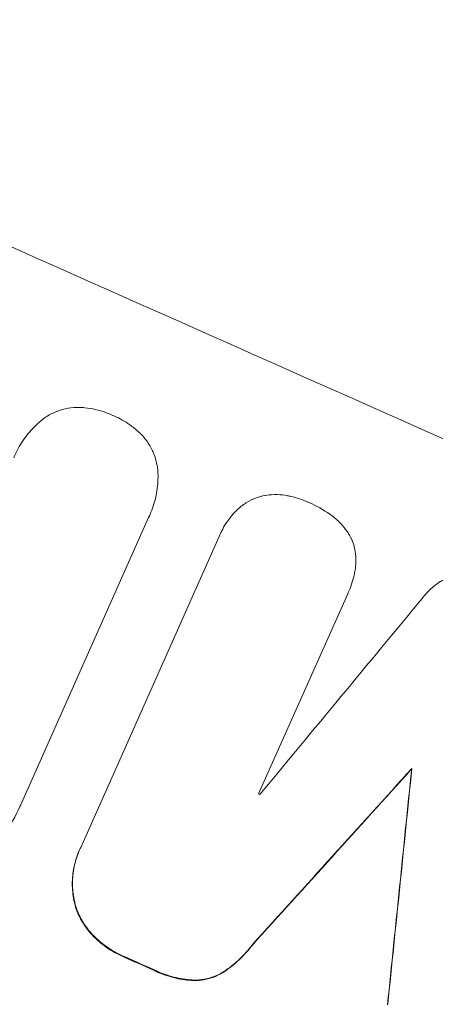
# Model space of a CAD drawing. Units: millimetres. Extents: x -6186 to 9142, y -6112 to 6090.
# Drawn here: x 2894 to 2930, y 4018 to 4105 of the extents above; entities that cross this region are included whole.
import ezdxf

# ---------------------------------------------------------------- set-up
doc = ezdxf.new("R2010")
doc.units = ezdxf.units.MM
doc.header["$LTSCALE"] = 20
doc.layers.add('2d', color=230, linetype='Continuous')

msp = doc.modelspace()

# ---------------------------------------------------------------- linework, layer by layer
at = {"layer": '2d', "lineweight": 0}
for p, q in [((2904.981, 4060.868, 3389.089), (2893.793, 4035.739, 3389.089)), ((2905.099, 4061.116, 3389.089), (2905.12, 4061.164, 3389.089)), ((2899.015, 4031.839, 3389.089), (2911.195, 4059.194, 3389.089)), ((2911.266, 4059.364, 3389.089), (2911.287, 4059.412, 3389.089)), ((2922.516, 4054.171, 3389.089), (2914.671, 4036.551, 3389.089)), ((2922.537, 4054.217, 3389.089), (2922.558, 4054.265, 3389.089)), ((2928.137, 4038.745, 3389.089), (2928.159, 4038.793, 3389.089)), ((2893.644, 4035.395, 3389.089), (2893.665, 4035.443, 3389.089)), ((2898.9, 4031.588, 3389.089), (2898.921, 4031.636, 3389.089))]:
    msp.add_line(p, q, dxfattribs=at)
for centre, major_axis, ratio, start_param, end_param in [((2922.747, 4134.384, 3389.089), (1003.986, -447.004), 0.052336, -1.707396, -1.434197), ((2861.082, 3995.883, 3389.089), (-2600.633, -3141.831), 0.003793, 1.586864, 1.592351), ((2880.1, 4038.598, 3389.089), (1003.986, -447.004), 0.052336, -1.707396, -1.434197), ((2857.126, 3986.997, 3389.089), (-2367.057, -2614.826), 0.005081, 1.589262, 1.595187), ((2965.86, 4231.219, 3389.089), (360.098, 3510.463), 0.005076, 1.626173, 1.632096), ((2908.421, 4102.209, 3389.089), (1003.073, -446.597), 0.052336, -1.54127, -1.541158), ((2901.15, 4085.878, 3389.089), (1003.986, -447.004), 0.052336, -1.545816, -1.543263)]:
    msp.add_ellipse(centre, major_axis=major_axis, ratio=ratio, start_param=start_param, end_param=end_param, dxfattribs=at)
at = {"layer": '2d', "lineweight": 0, "extrusion": (0, 0, -1)}
for centre, major_axis, ratio, start_param, end_param in [((2880.1, 4038.598, 3389.089), (-1004.9, 447.41), 0.052336, -1.707271, -1.434322), ((2857.126, 3986.997, 3389.089), (-2364.903, -2612.447), 0.005081, -1.595224, -1.589293), ((2965.86, 4231.219, 3389.089), (359.77, 3507.269), 0.005076, -1.632138, -1.626209), ((2901.15, 4085.878, 3389.089), (-1003.073, 446.597), 0.052336, -1.598354, -1.5958)]:
    msp.add_ellipse(centre, major_axis=major_axis, ratio=ratio, start_param=start_param, end_param=end_param, dxfattribs=at)
at = {"layer": '2d', "lineweight": 0}
for points, knots in [([(2928.586, 4147.5, 3389.089), (2935.828, 4144.276, 3389.089), (2943.287, 4140.748, 3389.089), (2954.758, 4134.945, 3389.089), (2958.629, 4132.925, 3389.089), (2964.498, 4129.76, 3389.089), (2966.466, 4128.682, 3389.089), (2969.432, 4127.031, 3389.089), (2970.918, 4126.196, 3389.089), (2972.66, 4125.207, 3389.089), (2973.532, 4124.709, 3389.089), (2973.968, 4124.459, 3389.089), (2974.186, 4124.334, 3389.089), (2974.296, 4124.271, 3389.089), (2974.35, 4124.239, 3389.089), (2974.374, 4124.226, 3389.089), (2974.389, 4124.217, 3389.089), (2974.398, 4124.212, 3389.089), (2977.801, 4122.255, 3389.089), (2981.292, 4120.196, 3389.089), (2986.658, 4116.935, 3389.089), (2988.469, 4115.819, 3389.089), (2991.217, 4114.101, 3389.089), (2992.598, 4113.231, 3389.089), (2994.224, 4112.196, 3389.089), (2995.04, 4111.674, 3389.089), (2995.449, 4111.411, 3389.089), (2995.653, 4111.28, 3389.089), (2995.756, 4111.214, 3389.089), (2995.807, 4111.181, 3389.089), (2995.829, 4111.167, 3389.089), (2995.843, 4111.157, 3389.089), (2995.852, 4111.152, 3389.089), (2998.911, 4109.183, 3389.089), (3002.149, 4107.052, 3389.089), (3007.27, 4103.584, 3389.089), (3009.02, 4102.383, 3389.089), (3011.71, 4100.511, 3389.089), (3013.071, 4099.558, 3389.089), (3014.686, 4098.414, 3389.089), (3015.5, 4097.834, 3389.089), (3015.909, 4097.542, 3389.089), (3016.113, 4097.396, 3389.089), (3016.216, 4097.323, 3389.089), (3016.267, 4097.286, 3389.089), (3016.293, 4097.268, 3389.089), (3016.306, 4097.258, 3389.089), (3016.311, 4097.255, 3389.089), (3016.315, 4097.252, 3389.089), (3016.318, 4097.25, 3389.089), (3017.672, 4096.28, 3389.089), (3020.003, 4094.606, 3389.089), (3024.911, 4090.962, 3389.089), (3026.781, 4089.558, 3389.089), (3029.927, 4087.154, 3389.089), (3031.032, 4086.302, 3389.089), (3032.773, 4084.948, 3389.089), (3033.665, 4084.252, 3389.089), (3034.74, 4083.405, 3389.089), (3035.287, 4082.973, 3389.089), (3035.563, 4082.755, 3389.089), (3035.701, 4082.645, 3389.089), (3035.771, 4082.59, 3389.089), (3035.805, 4082.563, 3389.089), (3035.82, 4082.551, 3389.089), (3035.83, 4082.543, 3389.089), (3035.836, 4082.538, 3389.089), (3039.746, 4079.439, 3389.089), (3043.234, 4076.579, 3389.089), (3047.874, 4072.692, 3389.089), (3049.322, 4071.463, 3389.089), (3051.35, 4069.724, 3389.089), (3052.002, 4069.162, 3389.089), (3052.944, 4068.346, 3389.089), (3053.406, 4067.944, 3389.089), (3053.93, 4067.488, 3389.089), (3054.188, 4067.262, 3389.089), (3054.316, 4067.15, 3389.089), (3054.379, 4067.095, 3389.089), (3054.411, 4067.067, 3389.089), (3054.427, 4067.053, 3389.089), (3054.434, 4067.047, 3389.089), (3054.438, 4067.043, 3389.089), (3054.44, 4067.042, 3389.089), (3057.792, 4064.109, 3389.089), (3060.941, 4061.275, 3389.089), (3065.379, 4057.189, 3389.089), (3066.811, 4055.854, 3389.089), (3068.888, 4053.895, 3389.089), (3069.91, 4052.927, 3389.089), (3071.072, 4051.816, 3389.089), (3071.645, 4051.266, 3389.089), (3071.93, 4050.992, 3389.089), (3072.072, 4050.855, 3389.089), (3072.142, 4050.787, 3389.089), (3072.178, 4050.753, 3389.089), (3072.193, 4050.738, 3389.089), (3072.203, 4050.729, 3389.089), (3072.207, 4050.725, 3389.089), (3078.397, 4044.758, 3389.089), (3084.106, 4038.949, 3389.089), (3089.378, 4033.345, 3389.089)], [0.5002861, 0.5002861, 0.5002861, 0.5002861, 0.5627504, 0.5627504, 0.5939825, 0.5939825, 0.6095985, 0.6095985, 0.6174066, 0.6213106, 0.6232626, 0.6242386, 0.6247266, 0.6249706, 0.6250926, 0.6251536, 0.6251536, 0.6252146, 0.6252146, 0.6564467, 0.6564467, 0.6720628, 0.6720628, 0.6798708, 0.6837748, 0.6857268, 0.6867028, 0.6871908, 0.6874348, 0.6875568, 0.6876178, 0.6876178, 0.6876788, 0.6876788, 0.7189109, 0.7189109, 0.734527, 0.734527, 0.742335, 0.746239, 0.7481911, 0.7491671, 0.7496551, 0.7498991, 0.7500211, 0.7500821, 0.7501126, 0.7501278, 0.7501278, 0.7501431, 0.7501431, 0.7813752, 0.7813752, 0.7969912, 0.7969912, 0.8047993, 0.8047993, 0.8087033, 0.8106553, 0.8116313, 0.8121193, 0.8123633, 0.8124853, 0.8125463, 0.8125768, 0.8125768, 0.8126073, 0.8126073, 0.8438394, 0.8438394, 0.8594555, 0.8594555, 0.8672635, 0.8672635, 0.8711675, 0.8731195, 0.8740955, 0.8745835, 0.8748275, 0.8749495, 0.8750105, 0.875041, 0.875041, 0.8750715, 0.8750715, 0.9063036, 0.9063036, 0.9219197, 0.9219197, 0.9297277, 0.9336318, 0.9355838, 0.9365598, 0.9370478, 0.9372918, 0.9374138, 0.9374748, 0.9374748, 0.9375358, 0.9375358, 1, 1, 1, 1]), ([(2895.907, 4069.696, 3389.089), (2895.945, 4069.721, 3389.089), (2895.983, 4069.746, 3389.089), (2896.313, 4069.953, 3389.089), (2896.619, 4070.103, 3389.089), (2897.233, 4070.339, 3389.089), (2897.561, 4070.431, 3389.089), (2898.24, 4070.549, 3389.089), (2898.59, 4070.575, 3389.089), (2899.081, 4070.562, 3389.089), (2899.223, 4070.552, 3389.089), (2899.364, 4070.537, 3389.089)], [18.603323, 18.603323, 18.603323, 18.603323, 18.733404, 18.733404, 19.719364, 19.719364, 20.705333, 20.705333, 21.691301, 21.691301, 22.093061, 22.093061, 22.093061, 22.093061]), ([(2899.364, 4070.537, 3389.089), (2899.686, 4070.504, 3389.089), (2900.004, 4070.45, 3389.089), (2900.825, 4070.262, 3389.089), (2901.314, 4070.097, 3389.089), (2901.807, 4069.877, 3389.089), (2901.845, 4069.86, 3389.089), (2901.883, 4069.843, 3389.089)], [33.421447, 33.421447, 33.421447, 33.421447, 34.336968, 34.336968, 35.829875, 35.829875, 35.954834, 35.954834, 35.954834, 35.954834]), ([(2893.134, 4066.138, 3389.089), (2893.173, 4066.238, 3389.089), (2893.215, 4066.336, 3389.089), (2893.464, 4066.897, 3389.089), (2893.723, 4067.357, 3389.089), (2894.335, 4068.229, 3389.089), (2894.69, 4068.64, 3389.089), (2895.341, 4069.258, 3389.089), (2895.618, 4069.487, 3389.089), (2895.907, 4069.696, 3389.089)], [24.107783, 24.107783, 24.107783, 24.107783, 24.42564, 24.42564, 25.952213, 25.952213, 27.478786, 27.478786, 28.49213, 28.49213, 28.49213, 28.49213]), ([(2901.883, 4069.843, 3389.089), (2901.915, 4069.829, 3389.089), (2901.948, 4069.815, 3389.089), (2902.44, 4069.596, 3389.089), (2902.896, 4069.34, 3389.089), (2903.589, 4068.854, 3389.089), (2903.841, 4068.654, 3389.089), (2904.08, 4068.439, 3389.089)], [36.154571, 36.154571, 36.154571, 36.154571, 36.260037, 36.260037, 37.770924, 37.770924, 38.682206, 38.682206, 38.682206, 38.682206]), ([(2904.08, 4068.439, 3389.089), (2904.183, 4068.347, 3389.089), (2904.283, 4068.25, 3389.089), (2904.62, 4067.895, 3389.089), (2904.837, 4067.616, 3389.089), (2905.205, 4067.029, 3389.089), (2905.357, 4066.722, 3389.089), (2905.595, 4066.105, 3389.089), (2905.688, 4065.775, 3389.089), (2905.755, 4065.393, 3389.089), (2905.762, 4065.351, 3389.089), (2905.768, 4065.31, 3389.089)], [25.400836, 25.400836, 25.400836, 25.400836, 25.792524, 25.792524, 26.784562, 26.784562, 27.7766, 27.7766, 28.768619, 28.768619, 28.88908, 28.88908, 28.88908, 28.88908]), ([(2905.768, 4065.31, 3389.089), (2905.807, 4064.953, 3389.089), (2905.822, 4064.591, 3389.089), (2905.799, 4063.693, 3389.089), (2905.731, 4063.157, 3389.089), (2905.494, 4062.123, 3389.089), (2905.326, 4061.626, 3389.089), (2905.12, 4061.164, 3389.089), (2905.076, 4061.065, 3389.089), (2905.03, 4060.966, 3389.089), (2904.981, 4060.868, 3389.089)], [-4.060716, -4.060716, -4.060716, -4.060716, -3.039232, -3.039232, -1.519616, -1.519616, 0, 0, 0, 0.324666, 0.324666, 0.324666, 0.324666]), ([(2913.554, 4062.16, 3389.089), (2913.562, 4062.165, 3389.089), (2913.57, 4062.17, 3389.089), (2913.838, 4062.338, 3389.089), (2914.111, 4062.473, 3389.089), (2914.658, 4062.682, 3389.089), (2914.951, 4062.765, 3389.089), (2915.273, 4062.821, 3389.089), (2915.293, 4062.824, 3389.089), (2915.313, 4062.828, 3389.089)], [16.676882, 16.676882, 16.676882, 16.676882, 16.703195, 16.703195, 17.582243, 17.582243, 18.461415, 18.461415, 18.518849, 18.518849, 18.518849, 18.518849]), ([(2915.313, 4062.828, 3389.089), (2915.641, 4062.879, 3389.089), (2915.978, 4062.901, 3389.089), (2916.615, 4062.885, 3389.089), (2916.916, 4062.852, 3389.089), (2917.209, 4062.796, 3389.089)], [22.04685, 22.04685, 22.04685, 22.04685, 22.995756, 22.995756, 23.846902, 23.846902, 23.846902, 23.846902]), ([(2917.209, 4062.796, 3389.089), (2917.31, 4062.777, 3389.089), (2917.411, 4062.756, 3389.089), (2918.031, 4062.615, 3389.089), (2918.532, 4062.446, 3389.089), (2919.012, 4062.233, 3389.089), (2919.028, 4062.226, 3389.089), (2919.043, 4062.218, 3389.089)], [34.800978, 34.800978, 34.800978, 34.800978, 35.094777, 35.094777, 36.620795, 36.620795, 36.672328, 36.672328, 36.672328, 36.672328]), ([(2912.303, 4061.048, 3389.089), (2912.444, 4061.219, 3389.089), (2912.596, 4061.382, 3389.089), (2913.003, 4061.768, 3389.089), (2913.272, 4061.979, 3389.089), (2913.554, 4062.16, 3389.089)], [17.699318, 17.699318, 17.699318, 17.699318, 18.327807, 18.327807, 19.287621, 19.287621, 19.287621, 19.287621]), ([(2919.043, 4062.218, 3389.089), (2919.076, 4062.204, 3389.089), (2919.108, 4062.19, 3389.089), (2919.754, 4061.904, 3389.089), (2920.362, 4061.564, 3389.089), (2920.962, 4061.144, 3389.089), (2920.986, 4061.127, 3389.089), (2921.01, 4061.11, 3389.089)], [48.233524, 48.233524, 48.233524, 48.233524, 48.339027, 48.339027, 50.353681, 50.353681, 50.436527, 50.436527, 50.436527, 50.436527]), ([(2911.195, 4059.194, 3389.089), (2911.225, 4059.268, 3389.089), (2911.255, 4059.34, 3389.089), (2911.468, 4059.817, 3389.089), (2911.694, 4060.22, 3389.089), (2912.069, 4060.753, 3389.089), (2912.183, 4060.903, 3389.089), (2912.303, 4061.048, 3389.089)], [21.116657, 21.116657, 21.116657, 21.116657, 21.351667, 21.351667, 22.685913, 22.685913, 23.221207, 23.221207, 23.221207, 23.221207]), ([(2921.01, 4061.11, 3389.089), (2921.326, 4060.886, 3389.089), (2921.624, 4060.628, 3389.089), (2922.1, 4060.129, 3389.089), (2922.289, 4059.898, 3389.089), (2922.459, 4059.657, 3389.089)], [28.653176, 28.653176, 28.653176, 28.653176, 29.761939, 29.761939, 30.603096, 30.603096, 30.603096, 30.603096]), ([(2922.459, 4059.657, 3389.089), (2922.493, 4059.607, 3389.089), (2922.526, 4059.557, 3389.089), (2922.711, 4059.263, 3389.089), (2922.838, 4059.008, 3389.089), (2923.035, 4058.497, 3389.089), (2923.112, 4058.223, 3389.089), (2923.165, 4057.925, 3389.089), (2923.167, 4057.909, 3389.089), (2923.17, 4057.894, 3389.089)], [22.0472, 22.0472, 22.0472, 22.0472, 22.219084, 22.219084, 23.042105, 23.042105, 23.864966, 23.864966, 23.910522, 23.910522, 23.910522, 23.910522]), ([(2923.17, 4057.894, 3389.089), (2923.217, 4057.591, 3389.089), (2923.238, 4057.28, 3389.089), (2923.224, 4056.722, 3389.089), (2923.199, 4056.474, 3389.089), (2923.157, 4056.232, 3389.089)], [28.18746, 28.18746, 28.18746, 28.18746, 29.064674, 29.064674, 29.766343, 29.766343, 29.766343, 29.766343]), ([(2923.157, 4056.232, 3389.089), (2923.132, 4056.087, 3389.089), (2923.103, 4055.943, 3389.089), (2922.948, 4055.263, 3389.089), (2922.772, 4054.746, 3389.089), (2922.558, 4054.265, 3389.089), (2922.544, 4054.234, 3389.089), (2922.53, 4054.202, 3389.089), (2922.516, 4054.171, 3389.089)], [-1.999607, -1.999607, -1.999607, -1.999607, -1.581052, -1.581052, 0, 0, 0, 0.102991, 0.102991, 0.102991, 0.102991]), ([(2929.047, 4053.736, 3389.089), (2929.252, 4054.016, 3389.089), (2929.485, 4054.281, 3389.089), (2930.022, 4054.79, 3389.089), (2930.332, 4055.03, 3389.089), (2930.763, 4055.3, 3389.089), (2930.87, 4055.362, 3389.089), (2930.978, 4055.421, 3389.089)], [18.819702, 18.819702, 18.819702, 18.819702, 19.812013, 19.812013, 20.912413, 20.912413, 21.268162, 21.268162, 21.268162, 21.268162]), ([(2893.793, 4035.739, 3389.089), (2893.751, 4035.639, 3389.089), (2893.709, 4035.54, 3389.089), (2893.665, 4035.443, 3389.089), (2893.293, 4034.606, 3389.089), (2892.827, 4033.776, 3389.089), (2892.082, 4032.715, 3389.089), (2891.878, 4032.446, 3389.089), (2891.665, 4032.183, 3389.089)], [-0.321666, -0.321666, -0.321666, -0.321666, 0, 0, 0, 2.752515, 2.752515, 3.714004, 3.714004, 3.714004, 3.714004]), ([(2898.9, 4031.588, 3389.089), (2898.714, 4031.171, 3389.089), (2898.562, 4030.722, 3389.089), (2898.349, 4029.79, 3389.089), (2898.287, 4029.306, 3389.089), (2898.262, 4028.337, 3389.089), (2898.299, 4027.851, 3389.089), (2898.429, 4027.111, 3389.089), (2898.491, 4026.848, 3389.089), (2898.566, 4026.592, 3389.089)], [21.941488, 21.941488, 21.941488, 21.941488, 23.31267, 23.31267, 24.683851, 24.683851, 26.055033, 26.055033, 26.836361, 26.836361, 26.836361, 26.836361]), ([(2898.588, 4026.64, 3389.089), (2898.513, 4026.896, 3389.089), (2898.451, 4027.159, 3389.089), (2898.321, 4027.899, 3389.089), (2898.284, 4028.385, 3389.089), (2898.308, 4029.354, 3389.089), (2898.37, 4029.838, 3389.089), (2898.584, 4030.77, 3389.089), (2898.736, 4031.219, 3389.089), (2898.951, 4031.704, 3389.089), (2898.983, 4031.771, 3389.089), (2899.015, 4031.839, 3389.089)], [17.046621, 17.046621, 17.046621, 17.046621, 17.827949, 17.827949, 19.199131, 19.199131, 20.570313, 20.570313, 21.941494, 21.941494, 22.164255, 22.164255, 22.164255, 22.164255]), ([(2898.566, 4026.592, 3389.089), (2898.603, 4026.478, 3389.089), (2898.643, 4026.365, 3389.089), (2898.832, 4025.875, 3389.089), (2899.02, 4025.495, 3389.089), (2899.475, 4024.772, 3389.089), (2899.742, 4024.428, 3389.089), (2900.058, 4024.096, 3389.089), (2900.076, 4024.077, 3389.089), (2900.094, 4024.059, 3389.089)], [24.131871, 24.131871, 24.131871, 24.131871, 24.486369, 24.486369, 25.710773, 25.710773, 26.935177, 26.935177, 27.007408, 27.007408, 27.007408, 27.007408]), ([(2900.115, 4024.107, 3389.089), (2900.097, 4024.125, 3389.089), (2900.079, 4024.143, 3389.089), (2899.763, 4024.476, 3389.089), (2899.496, 4024.82, 3389.089), (2899.041, 4025.543, 3389.089), (2898.853, 4025.923, 3389.089), (2898.664, 4026.413, 3389.089), (2898.625, 4026.526, 3389.089), (2898.588, 4026.64, 3389.089)], [12.171652, 12.171652, 12.171652, 12.171652, 12.244016, 12.244016, 13.468492, 13.468492, 14.692968, 14.692968, 15.047187, 15.047187, 15.047187, 15.047187]), ([(2900.094, 4024.059, 3389.089), (2900.462, 4023.684, 3389.089), (2900.865, 4023.344, 3389.089), (2901.752, 4022.723, 3389.089), (2902.24, 4022.45, 3389.089), (2902.768, 4022.216, 3389.089), (2902.804, 4022.2, 3389.089), (2902.841, 4022.185, 3389.089)], [35.693803, 35.693803, 35.693803, 35.693803, 37.178333, 37.178333, 38.794966, 38.794966, 38.912511, 38.912511, 38.912511, 38.912511]), ([(2902.862, 4022.233, 3389.089), (2902.826, 4022.248, 3389.089), (2902.79, 4022.264, 3389.089), (2902.262, 4022.498, 3389.089), (2901.773, 4022.771, 3389.089), (2900.886, 4023.392, 3389.089), (2900.483, 4023.732, 3389.089), (2900.115, 4024.107, 3389.089)], [12.814831, 12.814831, 12.814831, 12.814831, 12.932375, 12.932375, 14.54901, 14.54901, 16.033541, 16.033541, 16.033541, 16.033541]), ([(2911.537, 4020.838, 3389.089), (2912.048, 4021.17, 3389.089), (2912.535, 4021.553, 3389.089), (2913.397, 4022.37, 3389.089), (2913.778, 4022.8, 3389.089), (2914.117, 4023.254, 3389.089)], [54.843812, 54.843812, 54.843812, 54.843812, 56.585269, 56.585269, 58.202269, 58.202269, 58.202269, 58.202269]), ([(2914.138, 4023.302, 3389.089), (2913.8, 4022.848, 3389.089), (2913.418, 4022.418, 3389.089), (2912.557, 4021.6, 3389.089), (2912.07, 4021.218, 3389.089), (2911.558, 4020.886, 3389.089)], [2.154689, 2.154689, 2.154689, 2.154689, 3.771688, 3.771688, 5.513146, 5.513146, 5.513146, 5.513146]), ([(2905.404, 4021.048, 3389.089), (2905.527, 4020.986, 3389.089), (2905.651, 4020.928, 3389.089), (2906.283, 4020.647, 3389.089), (2906.831, 4020.463, 3389.089), (2907.911, 4020.216, 3389.089), (2908.441, 4020.144, 3389.089), (2908.974, 4020.12, 3389.089)], [39.618199, 39.618199, 39.618199, 39.618199, 40.026052, 40.026052, 41.694117, 41.694117, 43.199421, 43.199421, 43.199421, 43.199421]), ([(2908.995, 4020.168, 3389.089), (2908.463, 4020.192, 3389.089), (2907.933, 4020.264, 3389.089), (2906.852, 4020.51, 3389.089), (2906.305, 4020.695, 3389.089), (2905.672, 4020.975, 3389.089), (2905.548, 4021.034, 3389.089), (2905.425, 4021.096, 3389.089)], [10.169481, 10.169481, 10.169481, 10.169481, 11.674593, 11.674593, 13.342878, 13.342878, 13.750732, 13.750732, 13.750732, 13.750732]), ([(2908.974, 4020.12, 3389.089), (2909.266, 4020.117, 3389.089), (2909.559, 4020.142, 3389.089), (2910.152, 4020.246, 3389.089), (2910.451, 4020.33, 3389.089), (2911.003, 4020.542, 3389.089), (2911.276, 4020.676, 3389.089), (2911.537, 4020.838, 3389.089)], [23.39745, 23.39745, 23.39745, 23.39745, 24.223598, 24.223598, 25.121001, 25.121001, 25.999958, 25.999958, 25.999958, 25.999958]), ([(2911.558, 4020.886, 3389.089), (2911.297, 4020.724, 3389.089), (2911.024, 4020.59, 3389.089), (2910.472, 4020.378, 3389.089), (2910.173, 4020.294, 3389.089), (2909.58, 4020.19, 3389.089), (2909.287, 4020.165, 3389.089), (2908.995, 4020.168, 3389.089)], [2.708835, 2.708835, 2.708835, 2.708835, 3.588232, 3.588232, 4.485521, 4.485521, 5.311342, 5.311342, 5.311342, 5.311342])]:
    msp.add_open_spline(points, degree=3, knots=knots, dxfattribs=at)
for points in [[(2904.96, 4060.82, 3389.089), (2905.009, 4060.918, 3389.089), (2905.055, 4061.017, 3389.089), (2905.099, 4061.116, 3389.089)], [(2911.266, 4059.364, 3389.089), (2911.234, 4059.292, 3389.089), (2911.203, 4059.22, 3389.089), (2911.174, 4059.147, 3389.089)], [(2922.494, 4054.123, 3389.089), (2922.509, 4054.154, 3389.089), (2922.523, 4054.186, 3389.089), (2922.537, 4054.217, 3389.089)]]:
    msp.add_open_spline(points, degree=3, dxfattribs=at)

doc.saveas('drawing.dxf')
